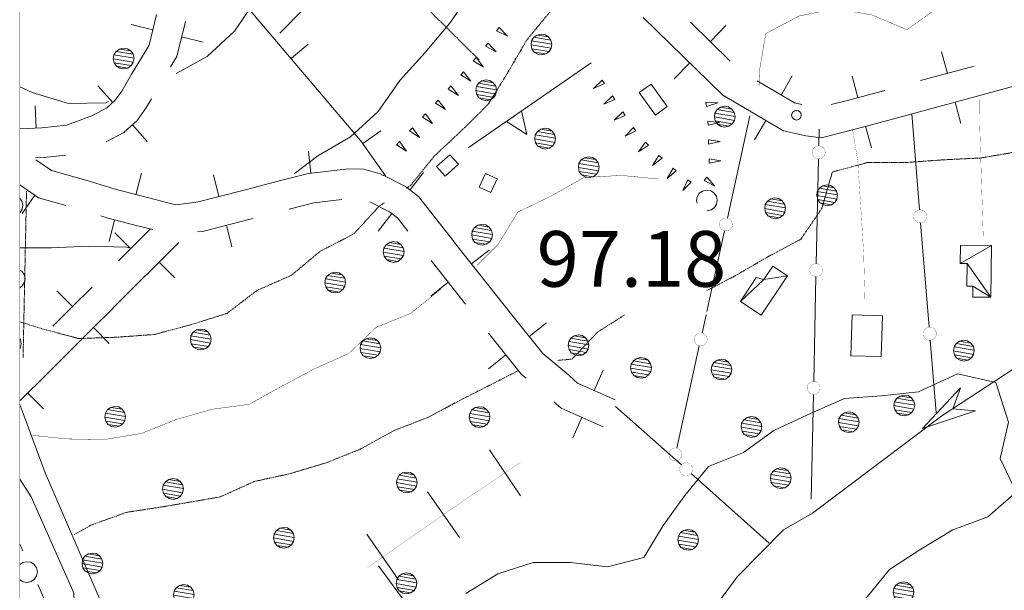
# Model space of a CAD drawing. Units: inches. Extents: x 1444800 to 1456565, y 4479307 to 4488127.
# Drawn here: x 1445100 to 1445366, y 4487440 to 4487594 of the extents above; entities that cross this region are included whole.
import ezdxf
from ezdxf.enums import TextEntityAlignment as Align

# ---------------------------------------------------------------- set-up
doc = ezdxf.new("R2010")
doc.units = ezdxf.units.IN
doc.header["$MEASUREMENT"] = 0
doc.linetypes.add('HIDDEN', pattern=[0.375, 0.25, -0.125])
for name, color, linetype, lineweight in [('ALBERO', 7, 'Continuous', 0), ('CARRARECCIA', 7, 'Continuous', 0), ('CURVA_AUSILIARI', 7, 'Continuous', 0), ('CURVA_DIRETT', 7, 'Continuous', 0), ('CURVA_INTERM', 7, 'Continuous', 0), ('DIVIS_COLTU', 7, 'Continuous', 0), ('EDIFICIO', 7, 'Continuous', 0), ('FIUME', 7, 'Continuous', 0), ('FOGLIO_LEGENDA', 7, 'Continuous', 0), ('MURO_A_CALCE', 7, 'Continuous', 0), ('MURO_SOSTEG', 7, 'Continuous', 0), ('PUNTO_QUOTA', 7, 'Continuous', 0), ('QUOTA', 7, 'Continuous', 0), ('SOMM_SCARPAT', 7, 'Continuous', 0), ('STACCIONATA', 7, 'Continuous', 0), ('STRADE_SECOND', 7, 'Continuous', 0)]:
    doc.layers.add(name, color=color, linetype=linetype, lineweight=lineweight)
doc.styles.add('ROMANT', font='ROMANT.shx', dxfattribs={"height": 0.2})

# ---------------------------------------------------------------- blocks, each defined once
blk = doc.blocks.new('ALBERO')
at = {"layer": 'ALBERO', "color": 3, "linetype": 'Continuous'}
mesh = blk.add_polyface(dxfattribs=at)
corners = [(1.81, 2.05), (-1.24, 2.55), (2.46, 1.15), (-2.14, 1.95), (2.71, 0.1), (-2.74, 1), (2.51, -1), (-2.89, -0.05), (1.96, -1.9), (-2.64, -1.15), (1.06, -2.55), (-2.04, -2.05), (-0.04, -2.8), (-1.09, -2.6), (-0.19, 2.8), (0.91, 2.65)]
mesh.append_faces([[corners[k] for k in face] for face in [(1, 0, 15, 14), (10, 11, 13, 12)]], dxfattribs={"vtx0": -1, "color": 3})
mesh.append_faces([[corners[k] for k in face] for face in [(0, 1, 3, 2), (2, 3, 5, 4), (4, 5, 7, 6), (6, 7, 9, 8), (8, 9, 11, 10)]], dxfattribs={"vtx0": -1, "vtx2": -1, "color": 3})
blk = doc.blocks.new('PUNTO')
at = {"layer": 'PUNTO_QUOTA', "color": 1, "linetype": 'Continuous'}
blk.add_circle((0, 0), 1.3, dxfattribs=at)

msp = doc.modelspace()

# ---------------------------------------------------------------- linework, layer by layer
at = {"layer": 'ALBERO', "color": 3, "linetype": 'Continuous'}
for points in [[(1445285.28, 4487542.64), (1445285.35, 4487542.63), (1445286.45, 4487542.88), (1445287.35, 4487543.53), (1445287.9, 4487544.43), (1445288.1, 4487545.53), (1445287.85, 4487546.58), (1445287.2, 4487547.48), (1445286.3, 4487548.08), (1445285.2, 4487548.23), (1445284.15, 4487547.98), (1445283.25, 4487547.38), (1445282.65, 4487546.43), (1445282.5, 4487545.38), (1445282.65, 4487544.73)], [(1445100, 4487542.16), (1445100.07, 4487542.21), (1445100.62, 4487543.11), (1445100.82, 4487544.21), (1445100.57, 4487545.26), (1445100, 4487546.05)], [(1445100, 4487521.9), (1445100.66, 4487522.38), (1445101.21, 4487523.28), (1445101.41, 4487524.38), (1445101.16, 4487525.43), (1445100.51, 4487526.33), (1445100, 4487526.67)], [(1445100, 4487505.43), (1445100.21, 4487505.77), (1445100.41, 4487506.87), (1445100.16, 4487507.92), (1445100, 4487508.14)], [(1445100, 4487443.19), (1445100.95, 4487442.64), (1445102, 4487442.44), (1445103.1, 4487442.69), (1445104, 4487443.34), (1445104.55, 4487444.24), (1445104.75, 4487445.34), (1445104.5, 4487446.39), (1445103.85, 4487447.29), (1445102.95, 4487447.89), (1445101.85, 4487448.04), (1445100.8, 4487447.79), (1445100, 4487447.26)]]:
    msp.add_lwpolyline(points, dxfattribs=at)
at = {"layer": 'CARRARECCIA', "color": 4, "linetype": 'Continuous'}
for p, q in [((1445235.02, 4487465.77), (1445226.63, 4487478.2)), ((1445218.57, 4487454.6), (1445209.99, 4487466.9)), ((1445202.17, 4487443.15), (1445193.59, 4487455.45))]:
    msp.add_line(p, q, dxfattribs=at)
at = {"layer": 'CARRARECCIA', "color": 1, "linetype": 'Continuous', "const_width": 0.05}
for points in [[(1445358.82, 4487572.67), (1445358.86, 4487566.36), (1445359.83, 4487535.74)], [(1445324.62, 4487564.48), (1445326.02, 4487555.83), (1445327.59, 4487531.07), (1445327.93, 4487518.5)], [(1445193.78, 4487446.44), (1445217.56, 4487463.04), (1445234.97, 4487474.78)]]:
    msp.add_lwpolyline(points, dxfattribs=at)
at = {"layer": 'CURVA_AUSILIARI', "color": 30, "linetype": 'HIDDEN'}
for points in [[(1445204.3, 4487548.75), (1445205.39, 4487549.47), (1445211.75, 4487557.35), (1445219.14, 4487564.26), (1445226.32, 4487571.36), (1445231.65, 4487579.98), (1445236.77, 4487588.75), (1445243.13, 4487596.48), (1445251.55, 4487602.05), (1445259.8, 4487607.8), (1445263.73, 4487617.19), (1445269.65, 4487625.38), (1445273.91, 4487634.56), (1445277.32, 4487644.07), (1445283.05, 4487653.22), (1445277.95, 4487663.94), (1445277.36, 4487665.74), (1445281.68, 4487696.41)], [(1445285.28, 4487521.13), (1445293.02, 4487525.18), (1445301.79, 4487530.26), (1445310.64, 4487534.99), (1445316.34, 4487543.35), (1445319.12, 4487553.09), (1445328.8, 4487555.71), (1445338.89, 4487555.65), (1445348.96, 4487556.38), (1445359.18, 4487556.88), (1445369.22, 4487558.61), (1445379.34, 4487558.89), (1445391.05, 4487558.99), (1445393.27, 4487560.02)], [(1445100, 4487512.71), (1445105.99, 4487510.84), (1445115.91, 4487508.19), (1445126.13, 4487508.56), (1445136.35, 4487509.31), (1445146.19, 4487511.94), (1445155.89, 4487514.99), (1445163.93, 4487521.15), (1445173.23, 4487525.24), (1445181.05, 4487531.75), (1445190.06, 4487536.4), (1445196.88, 4487543.85), (1445198.44, 4487544.88)], [(1445245.11, 4487502.32), (1445248.93, 4487502.66), (1445255.88, 4487509.98), (1445263.21, 4487514.63)], [(1445114.66, 4487455.36), (1445119.25, 4487457.91), (1445128.76, 4487461.35), (1445138.96, 4487462.91), (1445154, 4487465.5), (1445163.18, 4487469.65), (1445173.05, 4487471.81), (1445182.64, 4487474.7), (1445191.93, 4487478.43), (1445200.82, 4487483.35), (1445210.2, 4487487), (1445219.09, 4487491.75), (1445234.44, 4487499.54)]]:
    msp.add_lwpolyline(points, dxfattribs=at)
at = {"layer": 'CURVA_DIRETT', "color": 30, "linetype": 'Continuous', "const_width": 0.1}
for points in [[(1445299.35, 4487576.45), (1445299.5, 4487580.53), (1445301.18, 4487590.44), (1445310.15, 4487595.15), (1445320.05, 4487597.17), (1445329.9, 4487595.42), (1445339.23, 4487591.46), (1445347.38, 4487597.29), (1445355.27, 4487603.56), (1445365.3, 4487604.06), (1445374.34, 4487608.64), (1445384.15, 4487610.75), (1445390, 4487618.9), (1445396.66, 4487626.44), (1445400.67, 4487635.61), (1445408.11, 4487642.37), (1445417.34, 4487646.57), (1445422.43, 4487648.04)], [(1445239.36, 4487544.73), (1445243.42, 4487546.7), (1445252.14, 4487551.62), (1445262.27, 4487552.19), (1445272.05, 4487551.22)], [(1445223.37, 4487527.95), (1445229.02, 4487533.63), (1445234.3, 4487542.27), (1445239.35, 4487544.72)], [(1445103.35, 4487482.11), (1445112.71, 4487481.14), (1445122.74, 4487480.96), (1445132.8, 4487482.63), (1445142.14, 4487486.36), (1445151.86, 4487489.14), (1445161.86, 4487490.47), (1445170.71, 4487495.38), (1445179.64, 4487500.11), (1445188.79, 4487504.22), (1445196.09, 4487511.21), (1445205.38, 4487514.97), (1445213.28, 4487521.31), (1445213.73, 4487521.58)]]:
    msp.add_lwpolyline(points, dxfattribs=at)
at = {"layer": 'CURVA_INTERM', "color": 30, "linetype": 'Continuous'}
for points in [[(1445179.67, 4487647.28), (1445179.16, 4487646.11), (1445174.91, 4487636.98), (1445175.84, 4487626.92), (1445173.24, 4487617.07), (1445167.89, 4487608.56), (1445163.61, 4487599.33), (1445157.88, 4487591.1), (1445150.51, 4487584.26), (1445142.17, 4487579.69)], [(1445231.68, 4487620.65), (1445225.9, 4487610.78), (1445221.78, 4487601.56), (1445215.91, 4487593.15), (1445209.36, 4487585.3), (1445202.52, 4487577.73), (1445196.67, 4487569.39), (1445189.19, 4487562.59), (1445180.36, 4487557.5), (1445174.01, 4487552.63)], [(1445123.91, 4487572.08), (1445123.3, 4487571.72), (1445113.11, 4487571.57), (1445103.34, 4487574.58), (1445100, 4487576.09)], [(1445130.01, 4487532.58), (1445128.76, 4487532.88), (1445118.57, 4487533.07), (1445108.56, 4487532.66), (1445100, 4487532.62)], [(1445220.28, 4487439.45), (1445228.93, 4487444.73), (1445238.48, 4487447.87), (1445248.53, 4487447.85), (1445258.54, 4487446.69), (1445268.29, 4487449.2), (1445273.55, 4487457.78), (1445279.39, 4487465.92), (1445285.77, 4487473.72), (1445295.2, 4487477.5), (1445303.38, 4487483.42), (1445312.45, 4487487.62), (1445322.38, 4487492), (1445332.36, 4487492.72), (1445342.36, 4487493.82), (1445352.89, 4487498.7), (1445363.21, 4487496.37), (1445366.62, 4487485.63), (1445364.38, 4487475.88), (1445368.68, 4487466.81), (1445361.07, 4487460.12), (1445351.64, 4487456.61), (1445342.99, 4487451.39), (1445334.59, 4487445.93), (1445328.19, 4487438.11)]]:
    msp.add_lwpolyline(points, dxfattribs=at)
at = {"layer": 'DIVIS_COLTU', "color": 3, "linetype": 'HIDDEN'}
for p, q in [((1445192.79, 4487614.14), (1445223.87, 4487583.33)), ((1445101.82, 4487547.97), (1445100.89, 4487503.09))]:
    msp.add_line(p, q, dxfattribs=at)
at = {"layer": 'EDIFICIO', "color": 2, "linetype": 'Continuous'}
for points in [[(1445270.24, 4487576.8), (1445274.62, 4487570.72), (1445271.41, 4487568.41), (1445267.04, 4487574.51)], [(1445216.02, 4487557.76), (1445218.31, 4487555.19), (1445214.71, 4487551.98), (1445212.41, 4487554.55)], [(1445228.75, 4487551.22), (1445227.03, 4487547.55), (1445223.86, 4487549.03), (1445225.57, 4487552.7)], [(1445324.15, 4487503.55), (1445324.45, 4487514.58), (1445332.63, 4487514.36), (1445332.33, 4487503.34)]]:
    msp.add_lwpolyline(points, close=True, dxfattribs=at)
at = {"layer": 'FIUME', "color": 5, "linetype": 'Continuous'}
msp.add_lwpolyline([(1445496.74, 4487511.33), (1445475.15, 4487516.58), (1445455.22, 4487522.8), (1445438.73, 4487523.02), (1445430.11, 4487521.78), (1445415.14, 4487516.7), (1445404.09, 4487513.7), (1445395.78, 4487513.01), (1445386.59, 4487510.66), (1445378.29, 4487506.77), (1445348.68, 4487487.33), (1445313.82, 4487461.15), (1445306, 4487456.65), (1445293.56, 4487444.03), (1445287.64, 4487436.04), (1445280.78, 4487427.24), (1445266.43, 4487407.54), (1445262.82, 4487401.3), (1445256.68, 4487395.08), (1445248.41, 4487389.94), (1445226.52, 4487378.57), (1445214.09, 4487372.77)], dxfattribs=at)
msp.add_lwpolyline([(1445357.76, 4487488.75), (1445343.47, 4487483.91), (1445353.7, 4487494.93), (1445351.66, 4487489.29)], close=True, dxfattribs=at)
at = {"layer": 'FOGLIO_LEGENDA', "color": 7, "linetype": 'Continuous', "const_width": 0.05}
msp.add_lwpolyline([(1445100, 4479950), (1455100, 4479950), (1455100, 4487950), (1445100, 4487950)], close=True, dxfattribs=at)
at = {"layer": 'MURO_A_CALCE', "color": 7, "linetype": 'Continuous'}
for p, q in [((1445177.75, 4487587.57), (1445173.17, 4487583.68)), ((1445197.4, 4487564.22), (1445192.5, 4487560.75))]:
    msp.add_line(p, q, dxfattribs=at)
msp.add_lwpolyline([(1445198.64, 4487552.11), (1445191.88, 4487561.63), (1445153.11, 4487607.33), (1445112.76, 4487651.38)], dxfattribs=at)
at = {"layer": 'MURO_SOSTEG', "color": 7, "linetype": 'Continuous'}
msp.add_line((1445220.96, 4487559.59), (1445254.06, 4487582.53), dxfattribs=at)
msp.add_lwpolyline([(1445170.14, 4487590.56), (1445189.82, 4487610.61), (1445179.75, 4487622.23)], dxfattribs=at)
at = {"layer": 'MURO_SOSTEG', "color": 4, "linetype": 'Continuous'}
msp.add_lwpolyline([(1445233.29, 4487568.13), (1445235.34, 4487569.56), (1445236.71, 4487563.2), (1445231.23, 4487566.71)], close=True, dxfattribs=at)
at = {"layer": 'SOMM_SCARPAT', "color": 30, "linetype": 'Continuous'}
for points in [[(1445228.6, 4487591.12), (1445231.53, 4487589.77), (1445229.25, 4487592.05), (1445228.6, 4487591.12)], [(1445225.6, 4487586.99), (1445228.45, 4487585.48), (1445226.3, 4487587.88), (1445225.6, 4487586.99)], [(1445222.3, 4487583.09), (1445225.05, 4487581.41), (1445223.06, 4487583.94), (1445222.3, 4487583.09)], [(1445218.91, 4487579.27), (1445221.66, 4487577.59), (1445219.66, 4487580.12), (1445218.91, 4487579.27)], [(1445215.52, 4487575.45), (1445218.27, 4487573.77), (1445216.27, 4487576.3), (1445215.52, 4487575.45)], [(1445257.02, 4487577.87), (1445254.68, 4487575.66), (1445257.65, 4487576.92), (1445257.02, 4487577.87)], [(1445259.82, 4487573.6), (1445257.48, 4487571.39), (1445260.44, 4487572.64), (1445259.82, 4487573.6)], [(1445212.07, 4487571.67), (1445214.79, 4487569.95), (1445212.84, 4487572.51), (1445212.07, 4487571.67)], [(1445285.17, 4487570.8), (1445288.25, 4487571.75), (1445285.03, 4487571.93), (1445285.17, 4487570.8)], [(1445208.62, 4487567.91), (1445211.34, 4487566.19), (1445209.39, 4487568.75), (1445208.62, 4487567.91)], [(1445262.62, 4487569.32), (1445260.27, 4487567.11), (1445263.24, 4487568.37), (1445262.62, 4487569.32)], [(1445285.61, 4487565.71), (1445288.73, 4487566.48), (1445285.54, 4487566.85), (1445285.61, 4487565.71)], [(1445205.13, 4487564.18), (1445207.82, 4487562.41), (1445205.91, 4487565), (1445205.13, 4487564.18)], [(1445265.48, 4487565.09), (1445263.24, 4487562.78), (1445266.15, 4487564.17), (1445265.48, 4487565.09)], [(1445201.61, 4487560.47), (1445204.3, 4487558.7), (1445202.39, 4487561.3), (1445201.61, 4487560.47)], [(1445268.72, 4487561.16), (1445266.83, 4487558.55), (1445269.51, 4487560.33), (1445268.72, 4487561.16)], [(1445285.75, 4487560.6), (1445288.89, 4487561.29), (1445285.7, 4487561.74), (1445285.75, 4487560.6)], [(1445272.37, 4487557.59), (1445270.62, 4487554.88), (1445273.21, 4487556.81), (1445272.37, 4487557.59)], [(1445285.91, 4487555.5), (1445289.06, 4487556.15), (1445285.88, 4487556.64), (1445285.91, 4487555.5)], [(1445276.17, 4487554.18), (1445274.58, 4487551.38), (1445277.05, 4487553.45), (1445276.17, 4487554.18)], [(1445280.18, 4487551.01), (1445278.77, 4487548.11), (1445281.1, 4487550.34), (1445280.18, 4487551.01)], [(1445284.6, 4487550.8), (1445287.42, 4487549.26), (1445285.31, 4487551.69), (1445284.6, 4487550.8)]]:
    msp.add_lwpolyline(points, dxfattribs=at)
at = {"layer": 'STACCIONATA', "color": 3, "linetype": 'Continuous'}
for p, q in [((1445296.91, 4487568.27), (1445290.83, 4487540.67)), ((1445340.54, 4487568.79), (1445342.66, 4487542.89)), ((1445315.49, 4487560.14), (1445315.59, 4487564.62)), ((1445314.8, 4487528.39), (1445315.42, 4487556.65)), ((1445342.95, 4487539.42), (1445345.26, 4487511.25)), ((1445290.08, 4487537.26), (1445285.28, 4487515.48)), ((1445314.1, 4487496.65), (1445314.72, 4487524.91)), ((1445285.09, 4487514.63), (1445284, 4487509.67)), ((1445345.55, 4487507.77), (1445347.16, 4487488.16)), ((1445283.25, 4487506.26), (1445277.17, 4487478.66)), ((1445313.41, 4487464.91), (1445314.03, 4487493.16)), ((1445278.42, 4487474.14), (1445260.68, 4487489.92)), ((1445302.14, 4487453.04), (1445281.02, 4487471.82)), ((1445196.73, 4487446.96), (1445213.44, 4487424.17))]:
    msp.add_line(p, q, dxfattribs=at)
at = {"layer": 'STACCIONATA', "color": 3, "linetype": 'Continuous', "const_width": 0.05}
for points in [[(1445317.2, 4487558.39, 1), (1445313.7, 4487558.39, 1)], [(1445344.56, 4487541.15, 1), (1445341.06, 4487541.15, 1)], [(1445292.2, 4487538.97, 1), (1445288.7, 4487538.97, 1)], [(1445316.51, 4487526.65, 1), (1445313.01, 4487526.65, 1)], [(1445285.37, 4487507.96, 1), (1445281.87, 4487507.96, 1)], [(1445347.16, 4487509.51, 1), (1445343.66, 4487509.51, 1)], [(1445315.82, 4487494.91, 1), (1445312.32, 4487494.91, 1)], [(1445278.54, 4487476.95, 1), (1445275.04, 4487476.95, 1)], [(1445281.47, 4487472.98, 1), (1445277.97, 4487472.98, 1)]]:
    msp.add_lwpolyline(points, format="xyb", close=True, dxfattribs=at)
at = {"layer": 'STRADE_SECOND', "color": 7, "linetype": 'Continuous'}
for p, q in [((1445286.03, 4487577.29), (1445268.11, 4487594.72)), ((1445135.86, 4487591.42), (1445130.03, 4487592.86)), ((1445291.62, 4487583.03), (1445280.88, 4487593.48)), ((1445290.42, 4487592.57), (1445286.24, 4487588.26)), ((1445149.46, 4487588.1), (1445143.63, 4487589.52)), ((1445348.61, 4487585.48), (1445350.17, 4487579.69)), ((1445280.66, 4487582.53), (1445276.47, 4487578.24)), ((1445357.41, 4487581.64), (1445342.94, 4487577.73)), ((1445308.34, 4487579.03), (1445305.29, 4487573.86)), ((1445324.46, 4487578.95), (1445326.03, 4487573.16)), ((1445125.07, 4487571.83), (1445121.09, 4487576.32)), ((1445359.5, 4487573.91), (1445335.37, 4487567.39)), ((1445104.39, 4487564.91), (1445104.15, 4487570.9)), ((1445352.26, 4487571.96), (1445353.82, 4487566.17)), ((1445134.37, 4487561.37), (1445130.39, 4487565.85)), ((1445301.22, 4487566.97), (1445298.16, 4487561.81)), ((1445328.12, 4487565.44), (1445329.67, 4487559.64)), ((1445178.5, 4487552.77), (1445177.85, 4487558.73)), ((1445131.31, 4487546.98), (1445132.82, 4487552.79)), ((1445153.72, 4487546.49), (1445152.24, 4487552.3)), ((1445205.21, 4487548.22), (1445208.89, 4487552.96)), ((1445100.64, 4487541.92), (1445104.06, 4487546.85)), ((1445196.64, 4487537.15), (1445200.31, 4487541.89)), ((1445124.07, 4487534.39), (1445125.57, 4487540.2)), ((1445125.65, 4487536.7), (1445129.89, 4487532.45)), ((1445135.25, 4487537.8), (1445126.62, 4487529.18)), ((1445157.21, 4487532.93), (1445155.72, 4487538.74)), ((1445142.88, 4487534.1), (1445125.19, 4487516.44)), ((1445217.19, 4487534.23), (1445232.71, 4487514.64)), ((1445221.83, 4487528.35), (1445226.54, 4487532.07)), ((1445137.57, 4487528.81), (1445141.8, 4487524.56)), ((1445210.91, 4487529.26), (1445220.22, 4487517.51)), ((1445210.86, 4487519.66), (1445215.56, 4487523.38)), ((1445109.98, 4487521.04), (1445114.22, 4487516.8)), ((1445237.37, 4487508.75), (1445242.08, 4487512.47)), ((1445119.87, 4487511.14), (1445124.1, 4487506.88)), ((1445226.39, 4487500.05), (1445231.1, 4487503.78)), ((1445254.88, 4487494.21), (1445257.33, 4487499.68)), ((1445107.46, 4487498.77), (1445100.11, 4487491.46)), ((1445102.13, 4487493.49), (1445106.36, 4487489.23)), ((1445249.18, 4487481.42), (1445251.62, 4487486.9)), ((1445100, 4487452.79), (1445100.81, 4487450.98))]:
    msp.add_line(p, q, dxfattribs=at)
for points in [[(1445119.58, 4487568.35), (1445123.47, 4487570.42), (1445125.65, 4487572.36), (1445127.48, 4487574.94), (1445130.17, 4487579.5), (1445133.78, 4487585.54), (1445134.85, 4487587.33), (1445136.86, 4487595.59)], [(1445140.65, 4487581.43), (1445142.34, 4487584.26), (1445144.65, 4487593.69)], [(1445383.65, 4487580.17), (1445369.07, 4487576.5), (1445359.51, 4487573.92)], [(1445309.17, 4487563.47), (1445305.95, 4487564.17), (1445289.6, 4487573.82), (1445286.04, 4487577.28)], [(1445310.87, 4487571.3), (1445308.91, 4487571.72), (1445298.84, 4487577.67)], [(1445333.27, 4487575.12), (1445323.26, 4487572.41), (1445318.85, 4487571.3)], [(1445123.33, 4487561.28), (1445128.07, 4487563.79), (1445131.66, 4487566.98), (1445134.21, 4487570.58), (1445135.54, 4487572.84)], [(1445100, 4487564.74), (1445105.96, 4487564.98), (1445112.6, 4487565.73), (1445118.98, 4487568.03), (1445119.6, 4487568.35)], [(1445335.36, 4487567.39), (1445325.28, 4487564.66), (1445316.08, 4487562.35), (1445311.95, 4487562.87), (1445309.19, 4487563.47)], [(1445104.27, 4487556.89), (1445106.58, 4487556.99), (1445112.45, 4487557.66)], [(1445104.35, 4487556.41), (1445108.54, 4487553.49), (1445118.47, 4487550.75), (1445124.27, 4487548.91)], [(1445170.67, 4487550.86), (1445177.83, 4487552.7), (1445188.74, 4487553.92), (1445192.76, 4487553.88), (1445197.17, 4487552.63), (1445198.01, 4487552.2)], [(1445198.01, 4487552.21), (1445203.99, 4487549.18), (1445207.5, 4487546.46), (1445217.18, 4487534.24)], [(1445100, 4487549.67), (1445105.09, 4487546.14), (1445112.42, 4487544.11)], [(1445146.91, 4487544.91), (1445148.14, 4487545.07), (1445160.14, 4487548.15), (1445170.66, 4487550.86)], [(1445124.28, 4487548.91), (1445126.03, 4487548.36), (1445132.69, 4487546.64), (1445142.01, 4487544.28), (1445146.9, 4487544.91)], [(1445172.67, 4487543.11), (1445179.28, 4487544.81), (1445186.84, 4487545.66)], [(1445194.39, 4487545.06), (1445199.69, 4487542.38), (1445201.83, 4487540.72), (1445204.69, 4487537.11)], [(1445121.88, 4487541.26), (1445123.83, 4487540.65), (1445130.71, 4487538.87), (1445135.85, 4487537.58)], [(1445147.93, 4487536.96), (1445149.66, 4487537.18), (1445162.13, 4487540.39), (1445162.95, 4487540.6)], [(1445119.53, 4487522.1), (1445114.15, 4487516.73), (1445108.91, 4487511.52)], [(1445125.19, 4487516.43), (1445119.8, 4487511.06), (1445107.46, 4487498.78)], [(1445232.72, 4487514.63), (1445241.03, 4487504.13), (1445248.1, 4487498.29), (1445249.41, 4487497.1)], [(1445226.44, 4487509.66), (1445235.28, 4487498.5), (1445236.52, 4487497.48)], [(1445249.42, 4487497.1), (1445250.41, 4487496.2), (1445260.59, 4487491.67)], [(1445244.05, 4487491.16), (1445245.99, 4487489.41), (1445257.33, 4487484.36)], [(1445129.9, 4487420.99), (1445125.33, 4487429.56), (1445123.24, 4487434.13), (1445106.86, 4487471.97), (1445100, 4487490.42)], [(1445100, 4487470.32), (1445103.09, 4487465.49), (1445112.72, 4487443.9), (1445114.55, 4487439.52), (1445114.77, 4487435.25), (1445114.63, 4487431.39), (1445111.46, 4487425.89), (1445104.87, 4487421.86), (1445100, 4487419.54)], [(1445104.88, 4487441.85), (1445105.37, 4487440.74), (1445106.63, 4487437.72), (1445106.77, 4487435.19), (1445106.71, 4487433.67), (1445105.39, 4487431.39)]]:
    msp.add_lwpolyline(points, dxfattribs=at)

# ---------------------------------------------------------------- block references
at = {"layer": 'ALBERO', "color": 3, "linetype": 'Continuous'}
for p in [(1445240.77, 4487587.47), (1445128.11, 4487583.68), (1445225.88, 4487575.12), (1445290.2, 4487568.01), (1445241.75, 4487562.1), (1445253.53, 4487554.39), (1445317.82, 4487546.82), (1445303.79, 4487543.32), (1445224.76, 4487536.19), (1445200.93, 4487531.55), (1445185.17, 4487523.29), (1445148.89, 4487507.96), (1445194.66, 4487505.6), (1445250.77, 4487506.38), (1445354.7, 4487504.94), (1445267.63, 4487500.28), (1445289.34, 4487499.83), (1445338.63, 4487490.16), (1445125.82, 4487487.1), (1445224.09, 4487487.02), (1445323.66, 4487485.63), (1445297.41, 4487484.37), (1445305.32, 4487470.54), (1445141.41, 4487467.64), (1445204.48, 4487469.41), (1445171.33, 4487454.5), (1445280.34, 4487453.92), (1445119.68, 4487447.58), (1445204.38, 4487442.2), (1445144.34, 4487439.09), (1445338.44, 4487439.78)]:
    msp.add_blockref('ALBERO', p, dxfattribs=at)
at = {"layer": 'PUNTO_QUOTA', "color": 1, "linetype": 'Continuous'}
msp.add_blockref('PUNTO', (1445309.46, 4487568.42), dxfattribs=at)

# ---------------------------------------------------------------- texts
at = {"layer": 'QUOTA', "color": 7, "linetype": 'Continuous', "style": 'ROMANT'}
msp.add_text('97.18', height=15, dxfattribs=at).set_placement((1445239.4, 4487537.18), align=Align.TOP_LEFT)

# ---------------------------------------------------------------- meshes
at = {"layer": 'EDIFICIO', "color": 2, "linetype": 'Continuous'}
mesh = msp.add_polyface(dxfattribs=at)
corners = [(1445362.06, 4487533.3), (1445353.59, 4487528.45), (1445361.92, 4487519.32), (1445355.5, 4487528.42), (1445357.05, 4487522.29), (1445355.43, 4487522.3), (1445357.02, 4487519.37), (1445353.66, 4487533.39)]
mesh.append_faces([[corners[k] for k in face] for face in [(1, 0, 7, 7), (2, 4, 6, 6)]], dxfattribs={"vtx0": -1, "color": 2})
mesh.append_faces([[corners[k] for k in face] for face in [(0, 1, 3, 2)]], dxfattribs={"vtx0": -1, "vtx2": -1, "color": 2})
mesh.append_faces([[corners[k] for k in face] for face in [(2, 3, 5, 4)]], dxfattribs={"vtx0": -1, "vtx3": -1, "color": 2})
mesh = msp.add_polyface(dxfattribs=at)
corners = [(1445307.04, 4487525.09), (1445300.68, 4487524.11), (1445294.38, 4487518.18), (1445299.96, 4487514.47), (1445303.09, 4487527.73), (1445298.61, 4487524.64)]
mesh.append_faces([[corners[k] for k in face] for face in [(1, 0, 4, 4), (2, 1, 5, 5)]], dxfattribs={"vtx0": -1, "color": 2})
mesh.append_faces([[corners[k] for k in face] for face in [(0, 1, 2, 3)]], dxfattribs={"vtx0": -1, "vtx1": -1, "color": 2})

doc.saveas('drawing.dxf')
